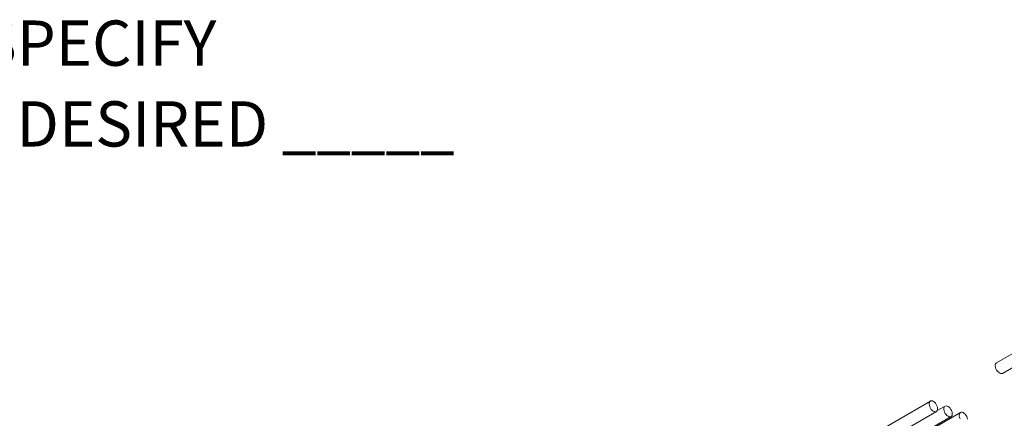
# Model space of a CAD drawing. Units: inches. Extents: x 0.1 to 8.5, y 0.3 to 10.8.
# Drawn here: x 4.5 to 6.5, y 6.1 to 6.9 of the extents above; entities that cross this region are included whole.
import ezdxf

# ---------------------------------------------------------------- set-up
doc = ezdxf.new("R2010")
doc.units = ezdxf.units.IN
doc.header["$MEASUREMENT"] = 0
doc.layers.add('FORMAT', color=7, linetype='Continuous')
doc.styles.add('SLDTEXTSTYLE0', font='TXT', dxfattribs={"width": 0.605})

# ---------------------------------------------------------------- blocks, each defined once
blk = doc.blocks.new('SW_SYMBOL_MOD_BOX')
at = {"color": 0, "linetype": 'Continuous', "lineweight": 0}
for p, q in [((7.87, 7.87), (7.87, 31.5)), ((7.87, 31.5), (31.5, 31.5)), ((31.5, 31.5), (31.5, 7.87)), ((7.87, 7.87), (31.5, 7.87))]:
    blk.add_line(p, q, dxfattribs=at)
blk = doc.blocks.new('SW_NOTE_12')
at = {"layer": 'FORMAT', "color": 0, "xscale": 0.003410658394813324, "yscale": 0.003410658394813324, "zscale": 0.003410658394813324}
blk.add_blockref('SW_SYMBOL_MOD_BOX', (0, 0.0151), dxfattribs=at)
at = {"layer": 'FORMAT', "color": 0, "char_height": 0.09375, "attachment_point": 1, "style": 'SLDTEXTSTYLE0'}
for s, insert in [('ARM OPTION - SPECIFY', (0.1733, 0.1238)), ('NUMBER OF ARMS DESIRED _____', (0, -0.0435))]:
    blk.add_mtext(s, dxfattribs=dict(at, insert=insert))

msp = doc.modelspace()

# ---------------------------------------------------------------- linework, layer by layer
at = {"color": 7, "linetype": 'Continuous', "lineweight": 0}
for p, q in [((7.13911985, 6.58726071), (6.50272375, 6.21987706)), ((6.51522273, 6.19822583), (6.61983454, 6.25861695)), ((6.36572181, 6.14078752), (5.7293257, 5.77340387)), ((6.39612792, 6.13036957), (6.38000059, 6.12105947)), ((6.26552565, 6.05407878), (6.37822079, 6.1191363)), ((6.29593176, 6.04366083), (6.4086269, 6.10871835)), ((6.42797476, 6.11721919), (6.30201248, 6.04450271))]:
    msp.add_line(p, q, dxfattribs=at)
at = {"color": 7, "linetype": 'Continuous', "lineweight": 0, "flags": 128}
for points in [[(6.50061212, 6.2105681), (6.50016909, 6.21323066), (6.50023772, 6.21565034), (6.50081402, 6.21768652), (6.50186451, 6.21922086), (6.50272375, 6.21987706)], [(6.51522273, 6.19822583), (6.51461835, 6.1979387), (6.51282665, 6.1976412), (6.51081101, 6.19800682), (6.50868856, 6.19901432), (6.50658266, 6.20060514), (6.50461569, 6.20268683), (6.50290196, 6.2051384), (6.50154108, 6.20781739), (6.50061212, 6.2105681)], [(6.36361019, 6.13147856), (6.36316715, 6.13414113), (6.36323578, 6.13656081), (6.36381208, 6.13859699), (6.36486257, 6.14013133), (6.36632619, 6.14107466), (6.36811789, 6.14137216), (6.37013353, 6.14100653), (6.37225598, 6.13999903), (6.37436188, 6.13840821), (6.37632885, 6.13632653), (6.37804257, 6.13387495), (6.37940346, 6.13119596), (6.38033241, 6.12844526), (6.38077545, 6.12578269), (6.38070682, 6.12336301), (6.38013052, 6.12132683), (6.37908003, 6.11979249), (6.37761641, 6.11884916), (6.37582471, 6.11855166), (6.37380907, 6.11891729), (6.37168662, 6.11992479), (6.36958072, 6.1215156), (6.36761375, 6.12359729), (6.36590002, 6.12604887), (6.36453914, 6.12872786), (6.36361019, 6.13147856)], [(6.41114094, 6.1131554), (6.41061076, 6.11107827), (6.40960209, 6.10949314), (6.40817355, 6.10849212), (6.40640816, 6.10813339), (6.40440851, 6.10843781), (6.40229083, 6.10938768), (6.40017817, 6.11092779), (6.39819333, 6.11296864), (6.39645165, 6.11539163), (6.39505435, 6.11805593), (6.39408265, 6.12080672), (6.393593, 6.12348412), (6.39361388, 6.12593253), (6.39414405, 6.12800966), (6.39515272, 6.12959479), (6.39658127, 6.13059581), (6.39834666, 6.13095453), (6.4003463, 6.13065012), (6.40246399, 6.12970025), (6.40457664, 6.12816014), (6.40656149, 6.12611929), (6.40830317, 6.1236963), (6.40970046, 6.12103199), (6.41067217, 6.11828121), (6.41116181, 6.11560381), (6.41114094, 6.1131554)], [(6.42721334, 6.10422529), (6.42612893, 6.1069694), (6.42551499, 6.10968006), (6.4254072, 6.11219971), (6.42581183, 6.11438193), (6.42670535, 6.1160999), (6.42803585, 6.11725377), (6.42972599, 6.11777649), (6.43167756, 6.11763767), (6.43377713, 6.11684539), (6.43590269, 6.11544568), (6.4379307, 6.1135199), (6.4397433, 6.11117997), (6.44123516, 6.10856187)], [(6.44123516, 6.10856187), (6.44231957, 6.10581775), (6.44293351, 6.1031071)]]:
    msp.add_lwpolyline(points, dxfattribs=at)

# ---------------------------------------------------------------- block references
at = {"layer": 'FORMAT'}
msp.add_blockref('SW_NOTE_12', (3.35241585, 6.80521221), dxfattribs=at)

doc.saveas('drawing.dxf')
